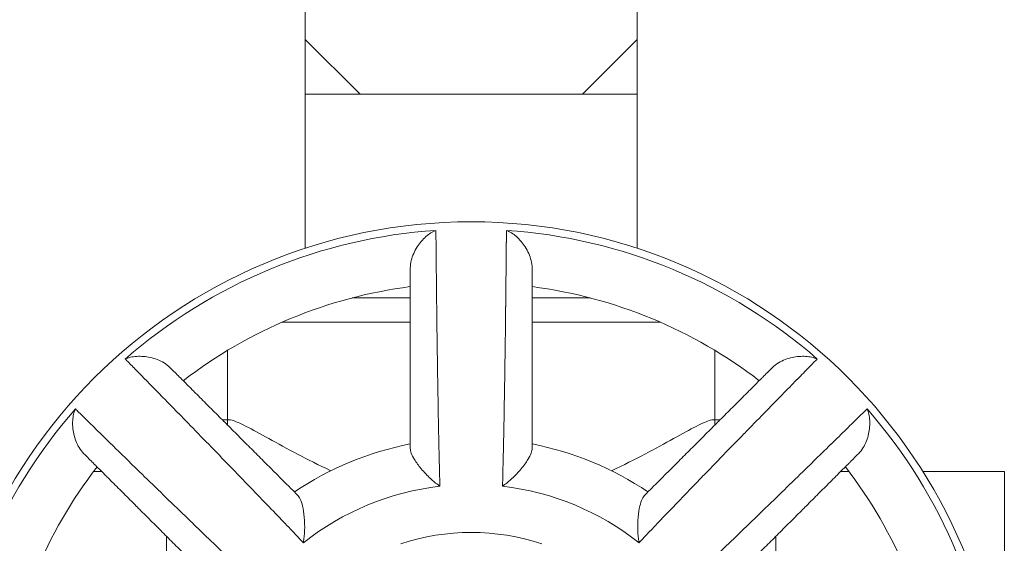
# Model space of a CAD drawing. Units: inches. Extents: x 15 to 210, y 1 to 308.
# Drawn here: x 166 to 167, y 228 to 229 of the extents above; entities that cross this region are included whole.
import ezdxf

# ---------------------------------------------------------------- set-up
doc = ezdxf.new("R2010")
doc.units = ezdxf.units.IN
doc.header["$MEASUREMENT"] = 0

# ---------------------------------------------------------------- blocks, each defined once
blk = doc.blocks.new('1_5_INCH_CR2_LEFT')
at = {"color": 0, "linetype": 'Continuous', "lineweight": 0, "extrusion": (-2.22045e-16, 1, -2.22045e-16)}
for p, q in [((3.6119, 10.9243), (3.6119, 11.3547)), ((4.1569, 10.9243), (4.1569, 11.3547)), ((3.6119, 10.9243), (3.7019, 10.8343)), ((3.6119, 10.9243), (3.6119, 10.8343)), ((4.1569, 10.9243), (4.0669, 10.8343)), ((4.1569, 10.9243), (4.1569, 10.8343)), ((3.7019, 10.8343), (3.6119, 10.8343)), ((3.6119, 10.8343), (3.6119, 10.5815)), ((3.7019, 10.8343), (3.8844, 10.8343)), ((3.8844, 10.8343), (4.0669, 10.8343)), ((4.0669, 10.8343), (4.1569, 10.8343)), ((4.1569, 10.8343), (4.1569, 10.5815)), ((3.6891, 10.5), (3.7844, 10.5)), ((3.9844, 10.5), (4.0796, 10.5)), ((3.5737, 10.46), (3.7844, 10.46)), ((3.9844, 10.46), (4.195, 10.46)), ((3.4844, 10.4138), (3.4844, 10.3)), ((4.2844, 10.4138), (4.2844, 10.3)), ((3.4875, 10.3), (3.4844, 10.3)), ((3.4844, 10.2914), (3.4844, 10.3)), ((4.2844, 10.3), (4.2812, 10.3)), ((4.2844, 10.3), (4.2844, 10.2914)), ((3.2643, 10.2149), (3.278, 10.2149)), ((4.4907, 10.2149), (4.5044, 10.2149)), ((4.6256, 10.2149), (4.7594, 10.2149)), ((4.7594, 9.984), (4.7594, 10.2149)), ((3.3844, 9.8928), (3.3844, 10.1086)), ((4.3844, 10.1086), (4.3844, 9.8928))]:
    blk.add_line(p, q, dxfattribs=at)
at = {"color": 0, "linetype": 'Continuous', "lineweight": 0, "extrusion": (4.93038e-32, -2.22045e-16, -1)}
blk.add_circle((-3.8844, 9.75), 0.875, dxfattribs=at)
for centre, radius, start, end in [((-3.8844, 9.75), 0.8629, 48.8459, 86.1541), ((-3.8844, 9.75), 0.8629, 93.8459, 131.1541), ((-3.8844, 9.75), 0.775, 52.4137, 82.5863), ((-3.8844, 9.75), 0.775, 97.4137, 127.5863), ((-3.8844, 9.75), 0.8629, 3.8459, 41.1541), ((-3.8844, 9.75), 0.8629, 138.8459, 176.1541), ((-4.2844, 10.2), 0.1, 90, 94.7258), ((-3.8844, 9.75), 0.775, 7.4137, 37.5863), ((-3.8844, 9.75), 0.775, 142.4137, 172.5863), ((-3.8844, 9.75), 0.365, 71.5023, 108.4977)]:
    blk.add_arc(centre, radius, start, end, dxfattribs=at)
at = {"color": 0, "linetype": 'Continuous', "lineweight": 0}
for centre, radius, start, end in [((3.4844, 10.2), 0.1, 90, 94.7258), ((3.8844, 9.75), 0.52, 101.0875, 123.9125), ((3.8844, 9.75), 0.52, 56.0875, 78.9125), ((3.8844, 9.75), 0.4439, 96.6492, 128.3508), ((3.8844, 9.75), 0.4439, 51.6492, 83.3508)]:
    blk.add_arc(centre, radius, start, end, dxfattribs=at)
for points in [[(3.7844, 10.5491), (3.7844, 10.5532), (3.7856, 10.5615), (3.7897, 10.5733), (3.7954, 10.5839), (3.8023, 10.5931), (3.8099, 10.6009), (3.8181, 10.607), (3.8237, 10.6098), (3.8265, 10.6109)], [(3.9844, 10.5491), (3.9844, 10.5532), (3.9831, 10.5615), (3.979, 10.5733), (3.9733, 10.5839), (3.9664, 10.5931), (3.9588, 10.6009), (3.9506, 10.607), (3.945, 10.6098), (3.9422, 10.6109)], [(3.39, 10.3857), (3.3871, 10.3886), (3.3804, 10.3937), (3.3691, 10.3991), (3.3576, 10.4025), (3.3462, 10.4042), (3.3353, 10.4043), (3.3252, 10.4028), (3.3193, 10.4009), (3.3165, 10.3997)], [(4.3787, 10.3857), (4.3816, 10.3886), (4.3883, 10.3937), (4.3996, 10.3991), (4.4111, 10.4025), (4.4225, 10.4042), (4.4334, 10.4043), (4.4435, 10.4028), (4.4494, 10.4009), (4.4522, 10.3997)], [(3.2486, 10.2443), (3.2457, 10.2472), (3.2406, 10.254), (3.2353, 10.2652), (3.2318, 10.2768), (3.2301, 10.2882), (3.2301, 10.2991), (3.2316, 10.3091), (3.2335, 10.3151), (3.2347, 10.3178)], [(4.5201, 10.2443), (4.523, 10.2472), (4.5281, 10.254), (4.5334, 10.2652), (4.5369, 10.2768), (4.5386, 10.2882), (4.5386, 10.2991), (4.5372, 10.3091), (4.5352, 10.3151), (4.534, 10.3178)]]:
    blk.add_open_spline(points, degree=3, dxfattribs=at)
for points, knots in [([(3.8265, 10.6109), (3.8265, 10.6061), (3.8266, 10.5998), (3.8266, 10.5923), (3.8267, 10.5919), (3.8267, 10.5915), (3.8267, 10.5912), (3.8267, 10.5834), (3.8268, 10.5744), (3.8269, 10.5642), (3.8269, 10.5637), (3.8269, 10.5633), (3.8269, 10.5629), (3.827, 10.5525), (3.8271, 10.541), (3.8273, 10.5285), (3.8273, 10.5281), (3.8273, 10.5276), (3.8273, 10.5272), (3.8274, 10.5146), (3.8276, 10.501), (3.8277, 10.4867), (3.8278, 10.4863), (3.8278, 10.4859), (3.8278, 10.4855), (3.8279, 10.471), (3.8281, 10.4558), (3.8283, 10.4401), (3.8283, 10.4397), (3.8283, 10.4394), (3.8283, 10.4391), (3.8285, 10.4233), (3.8288, 10.407), (3.829, 10.3907), (3.829, 10.3904), (3.829, 10.3902), (3.829, 10.39), (3.8293, 10.3736), (3.8295, 10.3571), (3.8298, 10.3411), (3.8298, 10.341), (3.8298, 10.3408), (3.8298, 10.3407), (3.8301, 10.3246), (3.8303, 10.3088), (3.8306, 10.294), (3.8309, 10.2792), (3.8312, 10.2653), (3.8315, 10.2525), (3.8318, 10.2397), (3.832, 10.2281), (3.8323, 10.2179), (3.8323, 10.2178), (3.8323, 10.2177), (3.8323, 10.2175), (3.8325, 10.2074), (3.8327, 10.1986), (3.833, 10.1909)], [0, 0, 0, 0, 0.0866158, 0.0866158, 0.0866158, 0.0909091, 0.0909091, 0.0909091, 0.1781183, 0.1781183, 0.1781183, 0.1818182, 0.1818182, 0.1818182, 0.2696163, 0.2696163, 0.2696163, 0.2727273, 0.2727273, 0.2727273, 0.3611198, 0.3611198, 0.3611198, 0.3636364, 0.3636364, 0.3636364, 0.452625, 0.452625, 0.452625, 0.4545455, 0.4545455, 0.4545455, 0.5441274, 0.5441274, 0.5441274, 0.5454545, 0.5454545, 0.5454545, 0.6356287, 0.6356287, 0.6356287, 0.6363636, 0.6363636, 0.6363636, 0.7272727, 0.7272727, 0.7272727, 0.8181818, 0.8181818, 0.8181818, 0.9090909, 0.9090909, 0.9090909, 0.910129, 0.910129, 0.910129, 0.9999985, 0.9999985, 0.9999985, 0.9999985]), ([(3.9358, 10.1909), (3.936, 10.1986), (3.9362, 10.2074), (3.9364, 10.2175), (3.9364, 10.2177), (3.9364, 10.2178), (3.9364, 10.2179), (3.9367, 10.2281), (3.937, 10.2397), (3.9372, 10.2525), (3.9375, 10.2653), (3.9378, 10.2792), (3.9381, 10.294), (3.9384, 10.3088), (3.9386, 10.3246), (3.9389, 10.3407), (3.9392, 10.3568), (3.9395, 10.3734), (3.9397, 10.39), (3.9397, 10.3902), (3.9397, 10.3904), (3.9397, 10.3907), (3.9399, 10.407), (3.9402, 10.4232), (3.9404, 10.4391), (3.9404, 10.4394), (3.9404, 10.4397), (3.9404, 10.4401), (3.9406, 10.4558), (3.9408, 10.471), (3.9409, 10.4855), (3.941, 10.4859), (3.941, 10.4863), (3.941, 10.4867), (3.9411, 10.501), (3.9413, 10.5146), (3.9414, 10.5272), (3.9414, 10.5276), (3.9414, 10.5281), (3.9414, 10.5285), (3.9416, 10.541), (3.9417, 10.5525), (3.9418, 10.5629), (3.9418, 10.5633), (3.9418, 10.5637), (3.9418, 10.5642), (3.9419, 10.5744), (3.942, 10.5834), (3.942, 10.5912), (3.9421, 10.5915), (3.9421, 10.5919), (3.9421, 10.5923), (3.9421, 10.5998), (3.9422, 10.6061), (3.9422, 10.6109)], [0.0000013, 0.0000013, 0.0000013, 0.0000013, 0.0898694, 0.0898694, 0.0898694, 0.0909091, 0.0909091, 0.0909091, 0.1818182, 0.1818182, 0.1818182, 0.2727273, 0.2727273, 0.2727273, 0.3636364, 0.3636364, 0.3636364, 0.4545455, 0.4545455, 0.4545455, 0.4558646, 0.4558646, 0.4558646, 0.5454545, 0.5454545, 0.5454545, 0.5473654, 0.5473654, 0.5473654, 0.6363636, 0.6363636, 0.6363636, 0.638869, 0.638869, 0.638869, 0.7272727, 0.7272727, 0.7272727, 0.7303709, 0.7303709, 0.7303709, 0.8181818, 0.8181818, 0.8181818, 0.8218673, 0.8218673, 0.8218673, 0.9090909, 0.9090909, 0.9090909, 0.9133682, 0.9133682, 0.9133682, 1, 1, 1, 1]), ([(3.7844, 10.5491), (3.7844, 10.5433), (3.7844, 10.5368), (3.7844, 10.5296), (3.7844, 10.5279), (3.7844, 10.5261), (3.7844, 10.5242), (3.7844, 10.5169), (3.7844, 10.5088), (3.7844, 10.5002), (3.7844, 10.4978), (3.7844, 10.4954), (3.7844, 10.4929), (3.7844, 10.4843), (3.7844, 10.4752), (3.7844, 10.4658), (3.7844, 10.4627), (3.7844, 10.4596), (3.7844, 10.4565), (3.7844, 10.4471), (3.7844, 10.4373), (3.7844, 10.4274), (3.7844, 10.4237), (3.7844, 10.4201), (3.7844, 10.4164), (3.7844, 10.4066), (3.7844, 10.3966), (3.7844, 10.3866), (3.7844, 10.3825), (3.7844, 10.3784), (3.7844, 10.3743), (3.7844, 10.3648), (3.7844, 10.3552), (3.7844, 10.3457), (3.7844, 10.3411), (3.7844, 10.3365), (3.7844, 10.3318), (3.7844, 10.3234), (3.7844, 10.3151), (3.7844, 10.307), (3.7844, 10.3015), (3.7844, 10.2961), (3.7844, 10.2908), (3.7844, 10.2846), (3.7844, 10.2785), (3.7844, 10.2725), (3.7844, 10.2658), (3.7844, 10.2593), (3.7844, 10.2529)], [0, 0, 0, 0, 0.100464, 0.100464, 0.100464, 0.125, 0.125, 0.125, 0.222563, 0.222563, 0.222563, 0.25, 0.25, 0.25, 0.344359, 0.344359, 0.344359, 0.375, 0.375, 0.375, 0.466625, 0.466625, 0.466625, 0.5, 0.5, 0.5, 0.588669, 0.588669, 0.588669, 0.625, 0.625, 0.625, 0.708911, 0.708911, 0.708911, 0.75, 0.75, 0.75, 0.824947, 0.824947, 0.824947, 0.875, 0.875, 0.875, 0.934212, 0.934212, 0.934212, 1, 1, 1, 1]), ([(3.9844, 10.2529), (3.9844, 10.2593), (3.9844, 10.2658), (3.9844, 10.2725), (3.9844, 10.2785), (3.9844, 10.2846), (3.9844, 10.2908), (3.9844, 10.2961), (3.9844, 10.3015), (3.9844, 10.307), (3.9844, 10.3151), (3.9844, 10.3234), (3.9844, 10.3318), (3.9844, 10.3365), (3.9844, 10.3411), (3.9844, 10.3457), (3.9844, 10.3552), (3.9844, 10.3648), (3.9844, 10.3743), (3.9844, 10.3784), (3.9844, 10.3825), (3.9844, 10.3866), (3.9844, 10.3966), (3.9844, 10.4066), (3.9844, 10.4164), (3.9844, 10.4201), (3.9844, 10.4237), (3.9844, 10.4273), (3.9844, 10.4373), (3.9844, 10.4471), (3.9844, 10.4565), (3.9844, 10.4596), (3.9844, 10.4627), (3.9844, 10.4658), (3.9844, 10.4752), (3.9844, 10.4843), (3.9844, 10.4929), (3.9844, 10.4954), (3.9844, 10.4978), (3.9844, 10.5002), (3.9844, 10.5088), (3.9844, 10.5169), (3.9844, 10.5242), (3.9844, 10.5261), (3.9844, 10.5279), (3.9844, 10.5296), (3.9844, 10.5368), (3.9844, 10.5433), (3.9844, 10.5491)], [0, 0, 0, 0, 0.065783, 0.065783, 0.065783, 0.125, 0.125, 0.125, 0.175045, 0.175045, 0.175045, 0.25, 0.25, 0.25, 0.29108, 0.29108, 0.29108, 0.375, 0.375, 0.375, 0.411319, 0.411319, 0.411319, 0.5, 0.5, 0.5, 0.533361, 0.533361, 0.533361, 0.625, 0.625, 0.625, 0.655625, 0.655625, 0.655625, 0.75, 0.75, 0.75, 0.77742, 0.77742, 0.77742, 0.875, 0.875, 0.875, 0.899517, 0.899517, 0.899517, 1, 1, 1, 1]), ([(3.6089, 10.0981), (3.6036, 10.1037), (3.5975, 10.1101), (3.5906, 10.1174), (3.5905, 10.1175), (3.5904, 10.1176), (3.5903, 10.1177), (3.5833, 10.1251), (3.5752, 10.1335), (3.5664, 10.1427), (3.5576, 10.1519), (3.5479, 10.162), (3.5377, 10.1727), (3.5274, 10.1834), (3.5165, 10.1947), (3.5052, 10.2063), (3.494, 10.2179), (3.4825, 10.2298), (3.471, 10.2416), (3.4708, 10.2418), (3.4706, 10.242), (3.4705, 10.2422), (3.4591, 10.2539), (3.4478, 10.2655), (3.4367, 10.2768), (3.4365, 10.2771), (3.4362, 10.2773), (3.436, 10.2776), (3.4251, 10.2888), (3.4144, 10.2997), (3.4043, 10.3101), (3.404, 10.3104), (3.4037, 10.3107), (3.4035, 10.3109), (3.3934, 10.3212), (3.384, 10.3309), (3.3751, 10.3399), (3.3748, 10.3402), (3.3745, 10.3405), (3.3742, 10.3408), (3.3655, 10.3498), (3.3574, 10.358), (3.3502, 10.3654), (3.3499, 10.3657), (3.3496, 10.366), (3.3493, 10.3663), (3.3421, 10.3736), (3.3358, 10.3801), (3.3304, 10.3856), (3.3301, 10.3858), (3.3298, 10.3861), (3.3296, 10.3864), (3.3243, 10.3918), (3.3199, 10.3962), (3.3165, 10.3997)], [0.0000013, 0.0000013, 0.0000013, 0.0000013, 0.0898694, 0.0898694, 0.0898694, 0.0909091, 0.0909091, 0.0909091, 0.1818182, 0.1818182, 0.1818182, 0.2727273, 0.2727273, 0.2727273, 0.3636364, 0.3636364, 0.3636364, 0.4545455, 0.4545455, 0.4545455, 0.4558646, 0.4558646, 0.4558646, 0.5454545, 0.5454545, 0.5454545, 0.5473654, 0.5473654, 0.5473654, 0.6363636, 0.6363636, 0.6363636, 0.638869, 0.638869, 0.638869, 0.7272727, 0.7272727, 0.7272727, 0.7303709, 0.7303709, 0.7303709, 0.8181818, 0.8181818, 0.8181818, 0.8218673, 0.8218673, 0.8218673, 0.9090909, 0.9090909, 0.9090909, 0.9133682, 0.9133682, 0.9133682, 1, 1, 1, 1]), ([(4.4522, 10.3997), (4.4488, 10.3962), (4.4444, 10.3918), (4.4391, 10.3864), (4.4389, 10.3861), (4.4386, 10.3858), (4.4384, 10.3856), (4.4329, 10.3801), (4.4266, 10.3736), (4.4194, 10.3663), (4.4191, 10.366), (4.4188, 10.3657), (4.4185, 10.3654), (4.4113, 10.358), (4.4032, 10.3498), (4.3945, 10.3408), (4.3942, 10.3405), (4.3939, 10.3402), (4.3936, 10.3399), (4.3848, 10.3309), (4.3753, 10.3212), (4.3653, 10.3109), (4.365, 10.3107), (4.3647, 10.3104), (4.3644, 10.3101), (4.3543, 10.2997), (4.3437, 10.2888), (4.3327, 10.2776), (4.3325, 10.2773), (4.3322, 10.2771), (4.332, 10.2768), (4.321, 10.2655), (4.3096, 10.2539), (4.2983, 10.2422), (4.2981, 10.242), (4.2979, 10.2418), (4.2978, 10.2416), (4.2863, 10.2299), (4.2749, 10.2181), (4.2637, 10.2066), (4.2637, 10.2065), (4.2636, 10.2064), (4.2635, 10.2063), (4.2522, 10.1947), (4.2413, 10.1834), (4.2311, 10.1727), (4.2208, 10.162), (4.2111, 10.1519), (4.2023, 10.1427), (4.1935, 10.1335), (4.1855, 10.1251), (4.1784, 10.1177), (4.1783, 10.1176), (4.1782, 10.1175), (4.1781, 10.1174), (4.1712, 10.1101), (4.1651, 10.1037), (4.1598, 10.0981)], [0, 0, 0, 0, 0.0866158, 0.0866158, 0.0866158, 0.0909091, 0.0909091, 0.0909091, 0.1781183, 0.1781183, 0.1781183, 0.1818182, 0.1818182, 0.1818182, 0.2696163, 0.2696163, 0.2696163, 0.2727273, 0.2727273, 0.2727273, 0.3611198, 0.3611198, 0.3611198, 0.3636364, 0.3636364, 0.3636364, 0.452625, 0.452625, 0.452625, 0.4545455, 0.4545455, 0.4545455, 0.5441274, 0.5441274, 0.5441274, 0.5454545, 0.5454545, 0.5454545, 0.6356287, 0.6356287, 0.6356287, 0.6363636, 0.6363636, 0.6363636, 0.7272727, 0.7272727, 0.7272727, 0.8181818, 0.8181818, 0.8181818, 0.9090909, 0.9090909, 0.9090909, 0.910129, 0.910129, 0.910129, 0.9999985, 0.9999985, 0.9999985, 0.9999985]), ([(3.5994, 10.1763), (3.5949, 10.1808), (3.5903, 10.1854), (3.5856, 10.1902), (3.5814, 10.1944), (3.577, 10.1987), (3.5726, 10.2031), (3.5689, 10.2069), (3.5651, 10.2107), (3.5612, 10.2145), (3.5555, 10.2203), (3.5496, 10.2262), (3.5436, 10.2321), (3.5404, 10.2354), (3.5371, 10.2387), (3.5338, 10.242), (3.5271, 10.2487), (3.5204, 10.2554), (3.5136, 10.2621), (3.5107, 10.2651), (3.5078, 10.268), (3.5049, 10.2709), (3.4978, 10.278), (3.4908, 10.285), (3.4839, 10.2919), (3.4813, 10.2945), (3.4787, 10.2971), (3.4761, 10.2997), (3.4691, 10.3067), (3.4622, 10.3136), (3.4555, 10.3202), (3.4533, 10.3225), (3.4511, 10.3247), (3.4489, 10.3268), (3.4422, 10.3335), (3.4358, 10.3399), (3.4298, 10.346), (3.428, 10.3478), (3.4263, 10.3495), (3.4246, 10.3512), (3.4185, 10.3573), (3.4128, 10.363), (3.4076, 10.3682), (3.4063, 10.3695), (3.405, 10.3707), (3.4038, 10.372), (3.3987, 10.3771), (3.3941, 10.3816), (3.39, 10.3857)], [0, 0, 0, 0, 0.065783, 0.065783, 0.065783, 0.125, 0.125, 0.125, 0.175045, 0.175045, 0.175045, 0.25, 0.25, 0.25, 0.29108, 0.29108, 0.29108, 0.375, 0.375, 0.375, 0.411319, 0.411319, 0.411319, 0.5, 0.5, 0.5, 0.533361, 0.533361, 0.533361, 0.625, 0.625, 0.625, 0.655625, 0.655625, 0.655625, 0.75, 0.75, 0.75, 0.77742, 0.77742, 0.77742, 0.875, 0.875, 0.875, 0.899517, 0.899517, 0.899517, 1, 1, 1, 1]), ([(4.3787, 10.3857), (4.3746, 10.3816), (4.37, 10.3771), (4.3649, 10.372), (4.3637, 10.3707), (4.3624, 10.3695), (4.3611, 10.3682), (4.3559, 10.363), (4.3502, 10.3573), (4.3442, 10.3512), (4.3424, 10.3495), (4.3407, 10.3478), (4.3389, 10.346), (4.3329, 10.3399), (4.3265, 10.3335), (4.3198, 10.3268), (4.3176, 10.3247), (4.3154, 10.3225), (4.3132, 10.3202), (4.3065, 10.3136), (4.2997, 10.3067), (4.2926, 10.2997), (4.29, 10.2971), (4.2875, 10.2945), (4.2849, 10.2919), (4.2779, 10.285), (4.2709, 10.278), (4.2638, 10.2709), (4.2609, 10.268), (4.258, 10.2651), (4.2551, 10.2621), (4.2484, 10.2554), (4.2416, 10.2487), (4.2349, 10.242), (4.2316, 10.2387), (4.2283, 10.2354), (4.2251, 10.2321), (4.2191, 10.2262), (4.2133, 10.2203), (4.2075, 10.2145), (4.2036, 10.2107), (4.1998, 10.2069), (4.1961, 10.2031), (4.1917, 10.1987), (4.1873, 10.1944), (4.1831, 10.1902), (4.1784, 10.1854), (4.1738, 10.1808), (4.1693, 10.1763)], [0, 0, 0, 0, 0.100464, 0.100464, 0.100464, 0.125, 0.125, 0.125, 0.222563, 0.222563, 0.222563, 0.25, 0.25, 0.25, 0.344359, 0.344359, 0.344359, 0.375, 0.375, 0.375, 0.466625, 0.466625, 0.466625, 0.5, 0.5, 0.5, 0.588669, 0.588669, 0.588669, 0.625, 0.625, 0.625, 0.708911, 0.708911, 0.708911, 0.75, 0.75, 0.75, 0.824947, 0.824947, 0.824947, 0.875, 0.875, 0.875, 0.934212, 0.934212, 0.934212, 1, 1, 1, 1]), ([(3.2347, 10.3178), (3.2381, 10.3144), (3.2426, 10.3101), (3.248, 10.3048), (3.2482, 10.3045), (3.2485, 10.3043), (3.2488, 10.304), (3.2543, 10.2986), (3.2607, 10.2922), (3.268, 10.2851), (3.2683, 10.2848), (3.2687, 10.2845), (3.269, 10.2842), (3.2764, 10.2769), (3.2846, 10.2689), (3.2935, 10.2601), (3.2938, 10.2598), (3.2941, 10.2595), (3.2944, 10.2592), (3.3035, 10.2504), (3.3131, 10.2409), (3.3234, 10.2309), (3.3237, 10.2306), (3.324, 10.2303), (3.3243, 10.23), (3.3346, 10.2199), (3.3455, 10.2093), (3.3568, 10.1983), (3.357, 10.1981), (3.3572, 10.1979), (3.3575, 10.1976), (3.3688, 10.1866), (3.3805, 10.1752), (3.3922, 10.1639), (3.3923, 10.1637), (3.3925, 10.1636), (3.3927, 10.1634), (3.4045, 10.152), (3.4163, 10.1405), (3.4278, 10.1294), (3.4279, 10.1293), (3.428, 10.1292), (3.4281, 10.1291), (3.4397, 10.1179), (3.451, 10.107), (3.4617, 10.0967), (3.4724, 10.0864), (3.4824, 10.0768), (3.4916, 10.0679), (3.5008, 10.0591), (3.5092, 10.0511), (3.5167, 10.044), (3.5167, 10.0439), (3.5168, 10.0439), (3.5169, 10.0438), (3.5242, 10.0368), (3.5306, 10.0307), (3.5362, 10.0254)], [0, 0, 0, 0, 0.0866158, 0.0866158, 0.0866158, 0.0909091, 0.0909091, 0.0909091, 0.1781183, 0.1781183, 0.1781183, 0.1818182, 0.1818182, 0.1818182, 0.2696163, 0.2696163, 0.2696163, 0.2727273, 0.2727273, 0.2727273, 0.3611198, 0.3611198, 0.3611198, 0.3636364, 0.3636364, 0.3636364, 0.452625, 0.452625, 0.452625, 0.4545455, 0.4545455, 0.4545455, 0.5441274, 0.5441274, 0.5441274, 0.5454545, 0.5454545, 0.5454545, 0.6356287, 0.6356287, 0.6356287, 0.6363636, 0.6363636, 0.6363636, 0.7272727, 0.7272727, 0.7272727, 0.8181818, 0.8181818, 0.8181818, 0.9090909, 0.9090909, 0.9090909, 0.910129, 0.910129, 0.910129, 0.9999985, 0.9999985, 0.9999985, 0.9999985]), ([(4.2325, 10.0254), (4.2381, 10.0307), (4.2445, 10.0368), (4.2518, 10.0438), (4.2519, 10.0439), (4.252, 10.0439), (4.252, 10.044), (4.2595, 10.0511), (4.2679, 10.0591), (4.2771, 10.0679), (4.2863, 10.0768), (4.2964, 10.0864), (4.307, 10.0967), (4.3177, 10.107), (4.329, 10.1179), (4.3406, 10.1291), (4.3522, 10.1403), (4.3641, 10.1519), (4.376, 10.1634), (4.3762, 10.1636), (4.3764, 10.1637), (4.3765, 10.1639), (4.3882, 10.1752), (4.3999, 10.1866), (4.4112, 10.1976), (4.4115, 10.1979), (4.4117, 10.1981), (4.4119, 10.1983), (4.4232, 10.2093), (4.4341, 10.2199), (4.4444, 10.23), (4.4447, 10.2303), (4.445, 10.2306), (4.4453, 10.2309), (4.4556, 10.2409), (4.4653, 10.2504), (4.4743, 10.2592), (4.4746, 10.2595), (4.4749, 10.2598), (4.4752, 10.2601), (4.4841, 10.2689), (4.4923, 10.2769), (4.4997, 10.2842), (4.5001, 10.2845), (4.5004, 10.2848), (4.5007, 10.2851), (4.508, 10.2922), (4.5144, 10.2986), (4.5199, 10.304), (4.5202, 10.3043), (4.5205, 10.3045), (4.5207, 10.3048), (4.5261, 10.3101), (4.5306, 10.3144), (4.534, 10.3178)], [0.0000013, 0.0000013, 0.0000013, 0.0000013, 0.0898694, 0.0898694, 0.0898694, 0.0909091, 0.0909091, 0.0909091, 0.1818182, 0.1818182, 0.1818182, 0.2727273, 0.2727273, 0.2727273, 0.3636364, 0.3636364, 0.3636364, 0.4545455, 0.4545455, 0.4545455, 0.4558646, 0.4558646, 0.4558646, 0.5454545, 0.5454545, 0.5454545, 0.5473654, 0.5473654, 0.5473654, 0.6363636, 0.6363636, 0.6363636, 0.638869, 0.638869, 0.638869, 0.7272727, 0.7272727, 0.7272727, 0.7303709, 0.7303709, 0.7303709, 0.8181818, 0.8181818, 0.8181818, 0.8218673, 0.8218673, 0.8218673, 0.9090909, 0.9090909, 0.9090909, 0.9133682, 0.9133682, 0.9133682, 1, 1, 1, 1]), ([(3.4875, 10.3), (3.4887, 10.3), (3.4902, 10.2997), (3.4971, 10.2978), (3.5049, 10.2943), (3.5354, 10.2787), (3.5656, 10.2614), (3.6158, 10.2349), (3.6342, 10.2255), (3.6541, 10.2162)], [5.1809695, 5.1809695, 5.1809695, 5.1809695, 5.2504884, 5.2504884, 5.4459895, 5.4459895, 5.8369918, 5.8369918, 6.0272017, 6.0272017, 6.0272017, 6.0272017]), ([(4.1147, 10.2162), (4.1345, 10.2255), (4.1529, 10.2349), (4.2031, 10.2614), (4.2333, 10.2787), (4.2638, 10.2943), (4.2716, 10.2978), (4.2786, 10.2997), (4.28, 10.3), (4.2812, 10.3)], [7.2737609, 7.2737609, 7.2737609, 7.2737609, 7.4639708, 7.4639708, 7.8549731, 7.8549731, 8.0504742, 8.0504742, 8.1199931, 8.1199931, 8.1199931, 8.1199931]), ([(3.7844, 10.2529), (3.7844, 10.2507), (3.7849, 10.2481), (3.7872, 10.2419), (3.789, 10.2383), (3.7942, 10.2299), (3.7979, 10.2248), (3.807, 10.2138), (3.8122, 10.2084), (3.822, 10.1993), (3.8266, 10.1955), (3.8318, 10.1918), (3.8324, 10.1913), (3.833, 10.1909)], [-0.2333172, -0.2333172, -0.2333172, -0.2333172, -0.1983136, -0.1983136, -0.1585557, -0.1585557, -0.1067523, -0.1067523, -0.0496416, -0.0496416, 0, 0, 0.0065428, 0.0065428, 0.0065428, 0.0065428]), ([(3.9844, 10.2529), (3.9844, 10.2507), (3.9838, 10.2481), (3.9815, 10.2419), (3.9797, 10.2383), (3.9745, 10.2299), (3.9708, 10.2248), (3.9617, 10.2138), (3.9565, 10.2084), (3.9467, 10.1993), (3.9421, 10.1955), (3.9369, 10.1918), (3.9364, 10.1913), (3.9358, 10.1909)], [0.000001, 0.000001, 0.000001, 0.000001, 0.0312862, 0.0312862, 0.0668206, 0.0668206, 0.113121, 0.113121, 0.1641648, 0.1641648, 0.2085227, 0.2085227, 0.2143806, 0.2143806, 0.2143806, 0.2143806]), ([(3.2486, 10.2443), (3.2527, 10.2402), (3.2573, 10.2356), (3.2624, 10.2306), (3.2636, 10.2293), (3.2649, 10.228), (3.2662, 10.2267), (3.2714, 10.2216), (3.2771, 10.2159), (3.2831, 10.2098), (3.2848, 10.2081), (3.2866, 10.2063), (3.2883, 10.2046), (3.2944, 10.1985), (3.3008, 10.1921), (3.3075, 10.1854), (3.3097, 10.1832), (3.3119, 10.1811), (3.3141, 10.1788), (3.3207, 10.1722), (3.3276, 10.1653), (3.3347, 10.1582), (3.3372, 10.1557), (3.3398, 10.1531), (3.3424, 10.1505), (3.3494, 10.1436), (3.3564, 10.1365), (3.3635, 10.1294), (3.3664, 10.1265), (3.3693, 10.1236), (3.3722, 10.1207), (3.3789, 10.114), (3.3857, 10.1072), (3.3924, 10.1005), (3.3957, 10.0972), (3.3989, 10.094), (3.4022, 10.0907), (3.4081, 10.0848), (3.414, 10.0789), (3.4198, 10.0731), (3.4237, 10.0693), (3.4275, 10.0655), (3.4312, 10.0617), (3.4356, 10.0573), (3.4399, 10.053), (3.4442, 10.0487), (3.4489, 10.044), (3.4535, 10.0394), (3.458, 10.0349)], [0, 0, 0, 0, 0.100463, 0.100463, 0.100463, 0.125, 0.125, 0.125, 0.222563, 0.222563, 0.222563, 0.25, 0.25, 0.25, 0.344359, 0.344359, 0.344359, 0.375, 0.375, 0.375, 0.466624, 0.466624, 0.466624, 0.5, 0.5, 0.5, 0.588668, 0.588668, 0.588668, 0.625, 0.625, 0.625, 0.70891, 0.70891, 0.70891, 0.75, 0.75, 0.75, 0.824946, 0.824946, 0.824946, 0.875, 0.875, 0.875, 0.934211, 0.934211, 0.934211, 1, 1, 1, 1]), ([(4.3107, 10.0349), (4.3152, 10.0394), (4.3198, 10.044), (4.3245, 10.0487), (4.3288, 10.053), (4.3331, 10.0573), (4.3375, 10.0617), (4.3412, 10.0655), (4.345, 10.0693), (4.3489, 10.0731), (4.3547, 10.0789), (4.3606, 10.0848), (4.3665, 10.0907), (4.3698, 10.094), (4.373, 10.0972), (4.3763, 10.1005), (4.383, 10.1072), (4.3898, 10.114), (4.3965, 10.1207), (4.3994, 10.1236), (4.4023, 10.1265), (4.4052, 10.1294), (4.4123, 10.1365), (4.4194, 10.1436), (4.4263, 10.1505), (4.4289, 10.1531), (4.4315, 10.1557), (4.434, 10.1582), (4.4411, 10.1653), (4.448, 10.1722), (4.4546, 10.1788), (4.4568, 10.1811), (4.459, 10.1832), (4.4612, 10.1854), (4.4679, 10.1921), (4.4743, 10.1985), (4.4804, 10.2046), (4.4821, 10.2063), (4.4839, 10.2081), (4.4856, 10.2098), (4.4917, 10.2159), (4.4973, 10.2216), (4.5025, 10.2267), (4.5038, 10.228), (4.5051, 10.2293), (4.5063, 10.2306), (4.5114, 10.2356), (4.516, 10.2402), (4.5201, 10.2443)], [0, 0, 0, 0, 0.065784, 0.065784, 0.065784, 0.125, 0.125, 0.125, 0.175046, 0.175046, 0.175046, 0.25, 0.25, 0.25, 0.291081, 0.291081, 0.291081, 0.375, 0.375, 0.375, 0.41132, 0.41132, 0.41132, 0.5, 0.5, 0.5, 0.533362, 0.533362, 0.533362, 0.625, 0.625, 0.625, 0.655626, 0.655626, 0.655626, 0.75, 0.75, 0.75, 0.77742, 0.77742, 0.77742, 0.875, 0.875, 0.875, 0.899517, 0.899517, 0.899517, 1, 1, 1, 1]), ([(3.5994, 10.1763), (3.601, 10.1747), (3.6025, 10.1725), (3.6052, 10.1665), (3.6065, 10.1627), (3.6088, 10.1531), (3.6098, 10.1468), (3.611, 10.1327), (3.6112, 10.1252), (3.6107, 10.1118), (3.6101, 10.1058), (3.6092, 10.0996), (3.609, 10.0988), (3.6089, 10.0981)], [0.000001, 0.000001, 0.000001, 0.000001, 0.0312862, 0.0312862, 0.0668206, 0.0668206, 0.113121, 0.113121, 0.1641648, 0.1641648, 0.2085227, 0.2085227, 0.2143806, 0.2143806, 0.2143806, 0.2143806]), ([(4.1693, 10.1763), (4.1677, 10.1747), (4.1662, 10.1725), (4.1635, 10.1665), (4.1622, 10.1627), (4.1599, 10.1531), (4.1589, 10.1468), (4.1577, 10.1327), (4.1575, 10.1252), (4.158, 10.1118), (4.1586, 10.1058), (4.1596, 10.0996), (4.1597, 10.0988), (4.1598, 10.0981)], [-0.2333172, -0.2333172, -0.2333172, -0.2333172, -0.1983136, -0.1983136, -0.1585557, -0.1585557, -0.1067523, -0.1067523, -0.0496416, -0.0496416, 0, 0, 0.0065428, 0.0065428, 0.0065428, 0.0065428])]:
    blk.add_open_spline(points, degree=3, knots=knots, dxfattribs=at)

msp = doc.modelspace()

# ---------------------------------------------------------------- block references
msp.add_blockref('1_5_INCH_CR2_LEFT', (162.5019, 218.2128))

doc.saveas('drawing.dxf')
